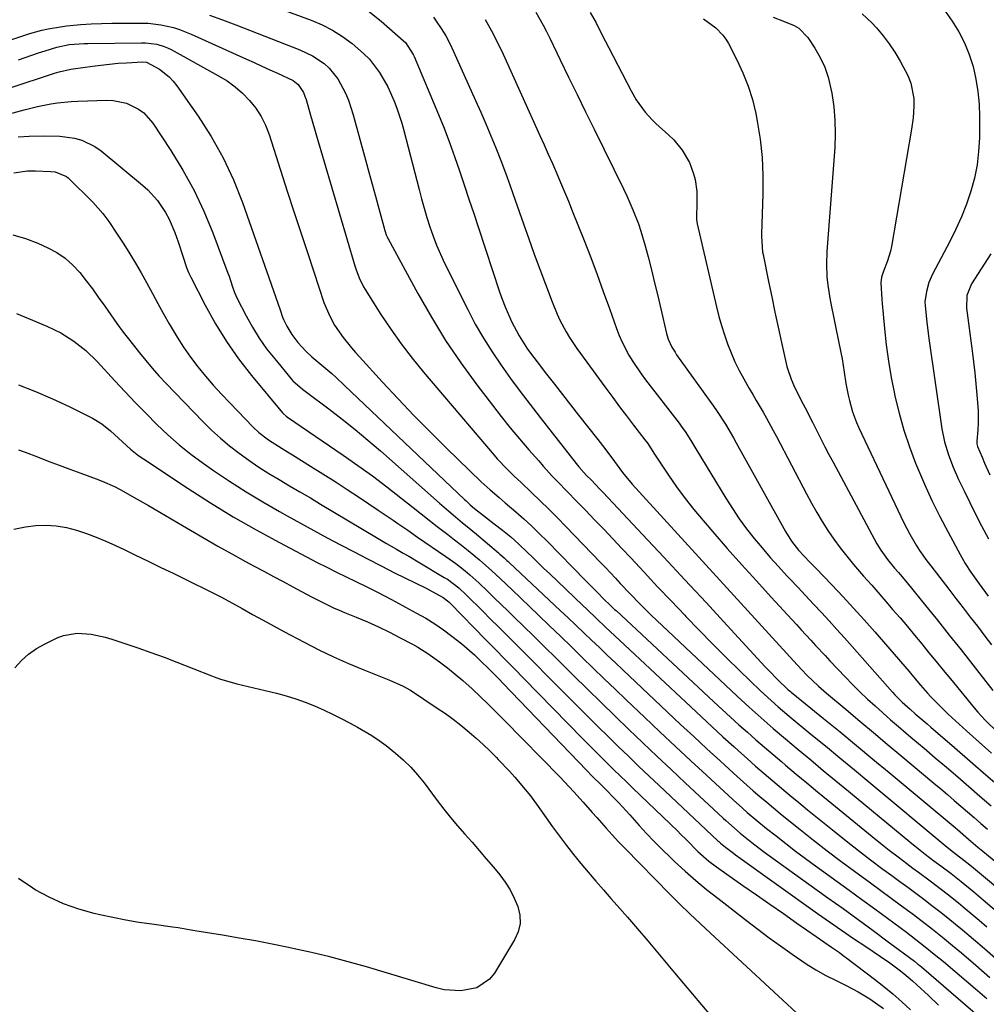
# Model space of a CAD drawing. Units: inches. Extents: x 1851941 to 1857342, y 442286 to 447702.
# Drawn here: x 1855551 to 1855834, y 446439 to 446727 of the extents above; entities that cross this region are included whole.
import ezdxf

# ---------------------------------------------------------------- set-up
doc = ezdxf.new("R2010")
doc.units = ezdxf.units.IN
doc.header["$MEASUREMENT"] = 0
doc.layers.add('7', color=7, linetype='Continuous')
doc.layers.add('8', color=7, linetype='Continuous')

msp = doc.modelspace()

# ---------------------------------------------------------------- linework, layer by layer
at = {"layer": '7', "color": 18}
for points in [[(1855818, 446735.05, 1952), (1855824.07, 446726.27, 1952), (1855826.01, 446723.13, 1952), (1855827.72, 446719.87, 1952), (1855829.09, 446716.46, 1952), (1855830.22, 446712.94, 1952), (1855831.03, 446709.32, 1952), (1855831.64, 446705.68, 1952), (1855831.96, 446701.99, 1952), (1855832.08, 446698.29, 1952), (1855832.04, 446692.16, 1952), (1855831.83, 446688.18, 1952), (1855831.39, 446684.24, 1952), (1855830.59, 446680.36, 1952), (1855829.55, 446676.52, 1952), (1855828.24, 446672.75, 1952), (1855826.79, 446669.03, 1952), (1855825.15, 446665.39, 1952), (1855823.39, 446661.81, 1952), (1855818.36, 446652.26, 1952), (1855817.29, 446649.81, 1952), (1855816.58, 446647.23, 1952), (1855816.11, 446644.2, 1952), (1855816.21, 446643.01, 1952), (1855816.67, 446638.21, 1952), (1855817.05, 446635.02, 1952), (1855817.27, 446633.43, 1952), (1855821.11, 446607.1, 1952), (1855821.86, 446603.27, 1952), (1855822.98, 446599.52, 1952), (1855824.38, 446595.86, 1952), (1855825.98, 446592.29, 1952), (1855827.59, 446588.96, 1952), (1855829.26, 446585.53, 1952), (1855830.96, 446582.13, 1952), (1855832.71, 446578.74, 1952), (1855834.68, 446574.97, 1952)], [(1855653.39, 446729.22, 1968), (1855657.17, 446726.24, 1968), (1855663.72, 446720.49, 1968), (1855664.23, 446720, 1968), (1855666.56, 446716.53, 1968), (1855666.84, 446715.89, 1968), (1855673.9, 446698.98, 1968), (1855675.55, 446694.91, 1968), (1855677.14, 446690.81, 1968), (1855678.63, 446686.68, 1968), (1855680.07, 446682.52, 1968), (1855681.45, 446678.35, 1968), (1855682.84, 446674.18, 1968), (1855684.22, 446670.01, 1968), (1855685.59, 446665.83, 1968), (1855691.75, 446647.16, 1968), (1855692.54, 446644.93, 1968), (1855693.38, 446642.72, 1968), (1855695.29, 446638.4, 1968), (1855697.46, 446634.21, 1968), (1855699.99, 446630.38, 1968), (1855701.8, 446627.9, 1968), (1855702.73, 446626.68, 1968), (1855705.5, 446623.1, 1968), (1855707.83, 446620.09, 1968), (1855710.16, 446617.1, 1968), (1855712.5, 446614.1, 1968), (1855714.84, 446611.11, 1968), (1855720.46, 446603.96, 1968), (1855721.85, 446602.19, 1968), (1855724.6, 446598.61, 1968), (1855725.35, 446597.49, 1968), (1855727.73, 446594.28, 1968), (1855730.59, 446590.88, 1968), (1855741.88, 446578.55, 1968), (1855748.02, 446571.83, 1968), (1855754.17, 446565.11, 1968), (1855760.3, 446558.39, 1968), (1855766.44, 446551.66, 1968), (1855777.74, 446539.25, 1968), (1855780.14, 446536.6, 1968), (1855781.64, 446535.07, 1968), (1855785.06, 446531.83, 1968), (1855787.38, 446529.81, 1968), (1855793.06, 446525.04, 1968), (1855797.07, 446521.67, 1968), (1855801.09, 446518.3, 1968), (1855805.11, 446514.93, 1968), (1855809.13, 446511.56, 1968), (1855818.78, 446503.48, 1968), (1855820.76, 446501.82, 1968), (1855822.72, 446500.16, 1968), (1855824.68, 446498.48, 1968), (1855826.64, 446496.8, 1968), (1855828.59, 446495.12, 1968), (1855830.55, 446493.45, 1968), (1855832.51, 446491.77, 1968), (1855834.47, 446490.1, 1968)], [(1855606.93, 446727.98, 1972), (1855610.81, 446726.6, 1972), (1855614.66, 446725.15, 1972), (1855633.43, 446717.88, 1972), (1855637.09, 446716.13, 1972), (1855640.46, 446713.85, 1972), (1855641.96, 446712.49, 1972), (1855644.51, 446709.39, 1972), (1855646.73, 446705.21, 1972), (1855647.61, 446703.13, 1972), (1855649.02, 446698.83, 1972), (1855652.58, 446685.65, 1972), (1855653.54, 446682.11, 1972), (1855654.5, 446678.57, 1972), (1855655.47, 446675.03, 1972), (1855656.45, 446671.49, 1972), (1855658.24, 446665.04, 1972), (1855658.33, 446664.73, 1972), (1855658.64, 446663.81, 1972), (1855658.89, 446663.22, 1972), (1855659.03, 446662.93, 1972), (1855659.18, 446662.64, 1972), (1855667.88, 446646.59, 1972), (1855671.83, 446639.69, 1972), (1855675.99, 446632.93, 1972), (1855680.46, 446626.37, 1972), (1855685.14, 446619.95, 1972), (1855689.7, 446613.99, 1972), (1855692.29, 446610.68, 1972), (1855694.92, 446607.4, 1972), (1855697.62, 446604.17, 1972), (1855700.35, 446600.98, 1972), (1855703.22, 446597.71, 1972), (1855704.57, 446596.19, 1972), (1855707.3, 446593.19, 1972), (1855708.69, 446591.72, 1972), (1855711.5, 446588.79, 1972), (1855714.33, 446585.88, 1972), (1855716.88, 446583.28, 1972), (1855719.56, 446580.51, 1972), (1855722.23, 446577.74, 1972), (1855724.88, 446574.95, 1972), (1855727.51, 446572.14, 1972), (1855730.11, 446569.35, 1972), (1855734.04, 446565.14, 1972), (1855737.98, 446560.94, 1972), (1855741.94, 446556.76, 1972), (1855745.91, 446552.59, 1972), (1855746.27, 446552.22, 1972), (1855750.15, 446548.2, 1972), (1855754.07, 446544.2, 1972), (1855758.04, 446540.26, 1972), (1855762.04, 446536.34, 1972), (1855768.07, 446530.5, 1972), (1855771.14, 446527.64, 1972), (1855773.24, 446525.79, 1972), (1855776.46, 446523.09, 1972), (1855782.78, 446517.88, 1972), (1855787.03, 446514.39, 1972), (1855791.26, 446510.89, 1972), (1855795.5, 446507.38, 1972), (1855799.73, 446503.87, 1972), (1855822.62, 446484.82, 1972), (1855824.95, 446482.99, 1972), (1855826.62, 446481.73, 1972), (1855828.35, 446480.35, 1972), (1855829.74, 446479.21, 1972), (1855871.13, 446444.81, 1972)], [(1855672.42, 446727.43, 1966), (1855673.26, 446726.24, 1966), (1855674.68, 446724.1, 1966), (1855676.02, 446721.91, 1966), (1855677.23, 446719.65, 1966), (1855678.35, 446717.33, 1966), (1855684.76, 446703.06, 1966), (1855686.28, 446699.62, 1966), (1855687.77, 446696.17, 1966), (1855689.22, 446692.71, 1966), (1855690.64, 446689.23, 1966), (1855692.34, 446684.97, 1966), (1855693.91, 446680.86, 1966), (1855694.91, 446678.1, 1966), (1855696.37, 446673.94, 1966), (1855698.79, 446667.02, 1966), (1855700.35, 446662.59, 1966), (1855701.94, 446658.17, 1966), (1855703.55, 446653.76, 1966), (1855705.19, 446649.36, 1966), (1855707.13, 446644.21, 1966), (1855708.61, 446640.61, 1966), (1855709.44, 446638.85, 1966), (1855711.25, 446635.4, 1966), (1855712.23, 446633.73, 1966), (1855714.41, 446630.51, 1966), (1855722.84, 446618.99, 1966), (1855724.85, 446616.26, 1966), (1855726.87, 446613.54, 1966), (1855728.92, 446610.84, 1966), (1855730.97, 446608.16, 1966), (1855734.29, 446603.86, 1966), (1855735.09, 446602.77, 1966), (1855736.92, 446599.94, 1966), (1855737.29, 446599.37, 1966), (1855741.18, 446593.55, 1966), (1855743.55, 446590.12, 1966), (1855746.02, 446586.76, 1966), (1855748.6, 446583.49, 1966), (1855751.27, 446580.28, 1966), (1855754.15, 446576.94, 1966), (1855758.35, 446572.13, 1966), (1855762.58, 446567.35, 1966), (1855766.85, 446562.61, 1966), (1855771.16, 446557.9, 1966), (1855777.21, 446551.36, 1966), (1855778.6, 446549.85, 1966), (1855779.99, 446548.34, 1966), (1855782.75, 446545.31, 1966), (1855784.14, 446543.8, 1966), (1855786.93, 446540.8, 1966), (1855788.33, 446539.3, 1966), (1855792.9, 446534.49, 1966), (1855795, 446532.32, 1966), (1855797.14, 446530.19, 1966), (1855799.33, 446528.11, 1966), (1855801.55, 446526.07, 1966), (1855803.8, 446524.06, 1966), (1855806.07, 446522.06, 1966), (1855808.36, 446520.09, 1966), (1855810.66, 446518.14, 1966), (1855812.61, 446516.5, 1966), (1855815.89, 446513.73, 1966), (1855819.17, 446510.95, 1966), (1855822.43, 446508.16, 1966), (1855825.7, 446505.34, 1966), (1855828.96, 446502.52, 1966), (1855832.22, 446499.71, 1966), (1855835.49, 446496.91, 1966)], [(1855687.52, 446726.67, 1964), (1855689.41, 446723.37, 1964), (1855691.15, 446719.99, 1964), (1855692.79, 446716.55, 1964), (1855703.55, 446692.84, 1964), (1855704.78, 446690.1, 1964), (1855706.01, 446687.36, 1964), (1855707.22, 446684.62, 1964), (1855708.43, 446681.88, 1964), (1855709.61, 446679.12, 1964), (1855710.78, 446676.36, 1964), (1855711.92, 446673.59, 1964), (1855713.04, 446670.8, 1964), (1855716.49, 446662.08, 1964), (1855718.41, 446657.16, 1964), (1855720.28, 446652.22, 1964), (1855722.11, 446647.26, 1964), (1855723.89, 446642.29, 1964), (1855725.96, 446636.42, 1964), (1855726.74, 446634.4, 1964), (1855727.59, 446632.42, 1964), (1855729.61, 446628.59, 1964), (1855730.75, 446626.75, 1964), (1855733.19, 446623.16, 1964), (1855734.48, 446621.42, 1964), (1855744.24, 446608.75, 1964), (1855744.91, 446607.85, 1964), (1855746.19, 446606, 1964), (1855747.99, 446603.14, 1964), (1855748.58, 446602.18, 1964), (1855749.17, 446601.21, 1964), (1855757.9, 446586.84, 1964), (1855759.84, 446583.79, 1964), (1855761.87, 446580.8, 1964), (1855764.01, 446577.89, 1964), (1855766.24, 446575.04, 1964), (1855768.56, 446572.26, 1964), (1855770.92, 446569.52, 1964), (1855773.33, 446566.82, 1964), (1855775.79, 446564.16, 1964), (1855776.66, 446563.24, 1964), (1855778.96, 446560.79, 1964), (1855781.26, 446558.34, 1964), (1855783.56, 446555.88, 1964), (1855785.85, 446553.42, 1964), (1855788.12, 446550.95, 1964), (1855790.39, 446548.47, 1964), (1855792.64, 446545.97, 1964), (1855794.87, 446543.46, 1964), (1855806.69, 446530.09, 1964), (1855807.37, 446529.34, 1964), (1855809.52, 446527.17, 1964), (1855811.78, 446525.11, 1964), (1855813.3, 446523.81, 1964), (1855816.75, 446520.86, 1964), (1855817.9, 446519.87, 1964), (1855824.75, 446513.91, 1964), (1855829.32, 446509.94, 1964), (1855833.9, 446505.97, 1964), (1855838.49, 446502.02, 1964)], [(1855702.34, 446728.82, 1962), (1855704.49, 446725.08, 1962), (1855705.49, 446723.17, 1962), (1855706.46, 446721.23, 1962), (1855709.49, 446714.96, 1962), (1855711.95, 446709.88, 1962), (1855714.42, 446704.8, 1962), (1855716.9, 446699.73, 1962), (1855719.39, 446694.66, 1962), (1855728, 446677.18, 1962), (1855728.96, 446675.17, 1962), (1855730.75, 446671.11, 1962), (1855732.37, 446666.97, 1962), (1855733.1, 446664.87, 1962), (1855734.34, 446660.6, 1962), (1855735.19, 446657.33, 1962), (1855736.16, 446653.54, 1962), (1855737.1, 446649.75, 1962), (1855738.03, 446645.95, 1962), (1855738.93, 446642.14, 1962), (1855740.62, 446634.94, 1962), (1855741.11, 446633.28, 1962), (1855742.18, 446630.93, 1962), (1855743.07, 446629.44, 1962), (1855743.55, 446628.73, 1962), (1855754.31, 446613.71, 1962), (1855755.21, 446612.42, 1962), (1855757.8, 446608.47, 1962), (1855760.21, 446604.4, 1962), (1855760.98, 446603.03, 1962), (1855775.33, 446577.07, 1962), (1855777.11, 446574.25, 1962), (1855779.18, 446571.63, 1962), (1855780.83, 446569.85, 1962), (1855782.51, 446568.11, 1962), (1855783.36, 446567.23, 1962), (1855784.2, 446566.36, 1962), (1855788.95, 446561.44, 1962), (1855792.13, 446558.09, 1962), (1855795.28, 446554.7, 1962), (1855798.38, 446551.25, 1962), (1855801.44, 446547.78, 1962), (1855811.48, 446536.17, 1962), (1855812.83, 446534.58, 1962), (1855814.82, 446532.16, 1962), (1855816.88, 446529.81, 1962), (1855817.88, 446528.73, 1962), (1855820.35, 446526.17, 1962), (1855822.93, 446523.72, 1962), (1855828.33, 446518.79, 1962), (1855831.96, 446515.52, 1962), (1855835.6, 446512.26, 1962)], [(1855751.44, 446726.95, 1958), (1855755, 446724.27, 1958), (1855757.05, 446722.16, 1958), (1855757.9, 446720.97, 1958), (1855758.66, 446719.7, 1958), (1855761.16, 446714.91, 1958), (1855762.93, 446711.13, 1958), (1855764.47, 446707.27, 1958), (1855765.68, 446703.3, 1958), (1855766.65, 446699.24, 1958), (1855767.09, 446696.96, 1958), (1855767.94, 446691.69, 1958), (1855768.54, 446686.41, 1958), (1855768.78, 446681.09, 1958), (1855768.78, 446675.75, 1958), (1855768.38, 446664, 1958), (1855768.36, 446663.25, 1958), (1855768.67, 446658.73, 1958), (1855768.81, 446657.99, 1958), (1855770.42, 446650.12, 1958), (1855771.35, 446645.66, 1958), (1855772.29, 446641.2, 1958), (1855773.25, 446636.75, 1958), (1855774.23, 446632.3, 1958), (1855775.78, 446625.34, 1958), (1855776.02, 446624.38, 1958), (1855776.98, 446621.57, 1958), (1855777.77, 446619.75, 1958), (1855779.98, 446615.39, 1958), (1855781.11, 446613.21, 1958), (1855783.33, 446608.85, 1958), (1855784.43, 446606.67, 1958), (1855785.7, 446604.15, 1958), (1855786.88, 446601.86, 1958), (1855788.07, 446599.58, 1958), (1855789.28, 446597.31, 1958), (1855802.07, 446573.5, 1958), (1855803.2, 446571.59, 1958), (1855805.14, 446568.89, 1958), (1855807.27, 446566.33, 1958), (1855808.39, 446565.05, 1958), (1855810.9, 446562.05, 1958), (1855816.27, 446555.47, 1958), (1855819.76, 446551.15, 1958), (1855823.23, 446546.82, 1958), (1855826.68, 446542.48, 1958), (1855830.11, 446538.11, 1958), (1855836.02, 446530.56, 1958)], [(1855771.73, 446727.43, 1956), (1855774.83, 446726.26, 1956), (1855777.88, 446724.94, 1956), (1855779.27, 446724.13, 1956), (1855781.89, 446721.49, 1956), (1855783.96, 446718.33, 1956), (1855785.52, 446715.6, 1956), (1855786.84, 446712.78, 1956), (1855787.83, 446709.82, 1956), (1855788.88, 446705.15, 1956), (1855789.46, 446701.22, 1956), (1855789.83, 446697.27, 1956), (1855789.89, 446693.3, 1956), (1855789.75, 446689.32, 1956), (1855787.49, 446658.92, 1956), (1855787.34, 446655.22, 1956), (1855787.45, 446651.52, 1956), (1855787.75, 446649.07, 1956), (1855788.37, 446645.29, 1956), (1855788.66, 446643.74, 1956), (1855789.61, 446638.93, 1956), (1855789.99, 446637.02, 1956), (1855790.77, 446633.21, 1956), (1855791.55, 446629.4, 1956), (1855791.91, 446627.49, 1956), (1855792.54, 446623.66, 1956), (1855793.05, 446620.28, 1956), (1855793.65, 446616.96, 1956), (1855794.04, 446615.32, 1956), (1855794.97, 446612.08, 1956), (1855796.16, 446608.93, 1956), (1855796.84, 446607.39, 1956), (1855810.01, 446579.61, 1956), (1855810.84, 446577.94, 1956), (1855811.7, 446576.3, 1956), (1855813.58, 446573.09, 1956), (1855814.58, 446571.53, 1956), (1855816.7, 446568.48, 1956), (1855817.82, 446566.99, 1956), (1855823.07, 446560.18, 1956), (1855825.17, 446557.47, 1956), (1855827.26, 446554.77, 1956), (1855829.36, 446552.07, 1956), (1855831.47, 446549.37, 1956), (1855833.68, 446546.47, 1956), (1855835.57, 446543.9, 1956)], [(1855797.82, 446728.4, 1954), (1855800.65, 446725.69, 1954), (1855801.97, 446724.24, 1954), (1855803.9, 446721.97, 1954), (1855805.71, 446719.61, 1954), (1855807.34, 446717.13, 1954), (1855808.85, 446714.56, 1954), (1855811.09, 446710.31, 1954), (1855811.97, 446708.14, 1954), (1855812.89, 446703.58, 1954), (1855812.9, 446701.37, 1954), (1855812.7, 446698, 1954), (1855812.25, 446694.64, 1954), (1855806.32, 446660.39, 1954), (1855806.03, 446658.97, 1954), (1855805.22, 446656.19, 1954), (1855803.91, 446652.91, 1954), (1855803.39, 446651.37, 1954), (1855803.22, 446649.77, 1954), (1855803.49, 446644.84, 1954), (1855803.59, 446643.69, 1954), (1855804.27, 446636.38, 1954), (1855804.81, 446631.59, 1954), (1855805.45, 446626.82, 1954), (1855806.26, 446622.07, 1954), (1855807.19, 446617.34, 1954), (1855807.33, 446616.67, 1954), (1855808.55, 446611.66, 1954), (1855809.94, 446606.71, 1954), (1855811.59, 446601.83, 1954), (1855813.42, 446597.02, 1954), (1855813.97, 446595.68, 1954), (1855816.03, 446590.89, 1954), (1855818.18, 446586.14, 1954), (1855820.48, 446581.47, 1954), (1855822.88, 446576.84, 1954), (1855826.41, 446570.3, 1954), (1855827.9, 446567.7, 1954), (1855829.54, 446565.18, 1954), (1855831.96, 446561.82, 1954), (1855834.66, 446558.15, 1954)], [(1855537.22, 446716.99, 1974), (1855552.66, 446722.06, 1974), (1855554.42, 446722.61, 1974), (1855557.97, 446723.56, 1974), (1855559.77, 446723.97, 1974), (1855563.39, 446724.61, 1974), (1855565.22, 446724.84, 1974), (1855569.4, 446725.21, 1974), (1855572.42, 446725.42, 1974), (1855575.44, 446725.57, 1974), (1855578.46, 446725.65, 1974), (1855581.48, 446725.68, 1974), (1855587.2, 446725.67, 1974), (1855589.07, 446725.61, 1974), (1855592.77, 446725.19, 1974), (1855596.41, 446724.37, 1974), (1855598.19, 446723.82, 1974), (1855601.66, 446722.45, 1974), (1855617.75, 446715.13, 1974), (1855620.03, 446714.1, 1974), (1855622.31, 446713.06, 1974), (1855624.59, 446712.03, 1974), (1855626.88, 446711, 1974), (1855631.4, 446708.86, 1974), (1855632.94, 446707.69, 1974), (1855634.45, 446705.38, 1974), (1855634.98, 446704.05, 1974), (1855635.2, 446703.36, 1974), (1855636.53, 446698.73, 1974), (1855637.69, 446694.72, 1974), (1855638.28, 446692.72, 1974), (1855649.44, 446654.76, 1974), (1855649.72, 446653.85, 1974), (1855650.7, 446651.16, 1974), (1855651.96, 446648.6, 1974), (1855652.45, 446647.79, 1974), (1855657.07, 446640.54, 1974), (1855659.98, 446636.18, 1974), (1855663, 446631.9, 1974), (1855666.2, 446627.75, 1974), (1855669.52, 446623.68, 1974), (1855690.2, 446599.34, 1974), (1855691.12, 446598.28, 1974), (1855694.02, 446595.24, 1974), (1855696.03, 446593.29, 1974), (1855697.04, 446592.32, 1974), (1855698.06, 446591.35, 1974), (1855701.13, 446588.44, 1974), (1855703.67, 446586.01, 1974), (1855706.19, 446583.55, 1974), (1855708.68, 446581.06, 1974), (1855711.14, 446578.55, 1974), (1855721.33, 446568.02, 1974), (1855722.78, 446566.51, 1974), (1855725.66, 446563.46, 1974), (1855727.08, 446561.92, 1974), (1855729.95, 446558.86, 1974), (1855732.87, 446555.86, 1974), (1855736.13, 446552.61, 1974), (1855739.31, 446549.57, 1974), (1855761.25, 446528.91, 1974), (1855764.71, 446525.71, 1974), (1855766.46, 446524.13, 1974), (1855769.98, 446521.01, 1974), (1855771.77, 446519.47, 1974), (1855775.36, 446516.43, 1974), (1855779.08, 446513.34, 1974), (1855782.75, 446510.29, 1974), (1855786.42, 446507.24, 1974), (1855790.1, 446504.2, 1974), (1855793.77, 446501.16, 1974), (1855811.72, 446486.36, 1974), (1855814.7, 446483.97, 1974), (1855816.21, 446482.8, 1974), (1855818.78, 446480.86, 1974), (1855820.79, 446479.35, 1974), (1855823.81, 446477.09, 1974), (1855826.76, 446474.76, 1974), (1855830.39, 446471.77, 1974), (1855833.15, 446469.44, 1974), (1855862.01, 446444.83, 1974)], [(1855551.17, 446714.91, 1976), (1855553.12, 446715.59, 1976), (1855557.02, 446716.92, 1976), (1855558.98, 446717.57, 1976), (1855562.31, 446718.66, 1976), (1855565.94, 446719.41, 1976), (1855570.37, 446719.69, 1976), (1855571.38, 446719.72, 1976), (1855587.1, 446719.92, 1976), (1855588.22, 446719.9, 1976), (1855591.56, 446719.47, 1976), (1855593.7, 446718.85, 1976), (1855594.73, 446718.41, 1976), (1855595.74, 446717.92, 1976), (1855609.65, 446710.29, 1976), (1855612.13, 446708.75, 1976), (1855614.49, 446707.07, 1976), (1855616.66, 446705.15, 1976), (1855618.71, 446703.07, 1976), (1855620.5, 446700.78, 1976), (1855622.09, 446698.38, 1976), (1855623.36, 446695.79, 1976), (1855624.42, 446693.09, 1976), (1855629.73, 446676.53, 1976), (1855631.63, 446670.63, 1976), (1855633.55, 446664.74, 1976), (1855635.49, 446658.86, 1976), (1855637.45, 446652.98, 1976), (1855640.45, 446644.03, 1976), (1855642.13, 446639.96, 1976), (1855643.55, 446637.38, 1976), (1855646.06, 446633.76, 1976), (1855648.53, 446630.72, 1976), (1855649.65, 446629.42, 1976), (1855650.79, 446628.14, 1976), (1855657.54, 446620.74, 1976), (1855662.12, 446615.81, 1976), (1855666.75, 446610.94, 1976), (1855671.48, 446606.16, 1976), (1855676.26, 446601.44, 1976), (1855686.42, 446591.61, 1976), (1855689, 446589.24, 1976), (1855691.68, 446586.98, 1976), (1855693.46, 446585.46, 1976), (1855696.49, 446582.86, 1976), (1855698.86, 446580.76, 1976), (1855701.2, 446578.63, 1976), (1855703.47, 446576.43, 1976), (1855705.71, 446574.2, 1976), (1855716.87, 446562.77, 1976), (1855720.1, 446559.49, 1976), (1855722.57, 446557.02, 1976), (1855723.78, 446555.85, 1976), (1855725, 446554.7, 1976), (1855725.41, 446554.32, 1976), (1855725.82, 446553.94, 1976), (1855754.43, 446527.32, 1976), (1855756.87, 446525.07, 1976), (1855759.31, 446522.83, 1976), (1855761.77, 446520.61, 1976), (1855764.23, 446518.39, 1976), (1855766.71, 446516.2, 1976), (1855769.21, 446514.01, 1976), (1855771.72, 446511.85, 1976), (1855774.25, 446509.71, 1976), (1855775.36, 446508.77, 1976), (1855778.46, 446506.17, 1976), (1855781.57, 446503.59, 1976), (1855784.68, 446501.01, 1976), (1855787.81, 446498.45, 1976), (1855800.72, 446487.9, 1976), (1855803.21, 446485.89, 1976), (1855805.72, 446483.91, 1976), (1855808.26, 446481.96, 1976), (1855810.82, 446480.03, 1976), (1855812.6, 446478.71, 1976), (1855814.28, 446477.46, 1976), (1855817.64, 446474.97, 1976), (1855820.99, 446472.46, 1976), (1855822.65, 446471.18, 1976), (1855825.91, 446468.56, 1976), (1855827.34, 446467.38, 1976), (1855829.66, 446465.45, 1976), (1855831.97, 446463.51, 1976), (1855834.26, 446461.54, 1976)], [(1855535.35, 446702.32, 1978), (1855561.64, 446710.98, 1978), (1855562.99, 446711.4, 1978), (1855566.41, 446712.19, 1978), (1855567.11, 446712.3, 1978), (1855572.74, 446713.09, 1978), (1855575.24, 446713.4, 1978), (1855577.74, 446713.68, 1978), (1855580.25, 446713.9, 1978), (1855582.76, 446714.07, 1978), (1855587.4, 446714.32, 1978), (1855588.55, 446714.21, 1978), (1855592.35, 446712.15, 1978), (1855595.15, 446709.98, 1978), (1855596.35, 446708.69, 1978), (1855597.45, 446707.3, 1978), (1855603.62, 446698.5, 1978), (1855607.47, 446692.49, 1978), (1855610.98, 446686.3, 1978), (1855613.96, 446679.85, 1978), (1855616.6, 446673.22, 1978), (1855627.6, 446641.85, 1978), (1855628.34, 446639.69, 1978), (1855628.65, 446639, 1978), (1855629.62, 446637.09, 1978), (1855631.08, 446634.6, 1978), (1855632.82, 446632.3, 1978), (1855635.11, 446629.77, 1978), (1855636.94, 446628.1, 1978), (1855639.8, 446625.7, 1978), (1855642.73, 446623.21, 1978), (1855644, 446622.08, 1978), (1855646.49, 446619.78, 1978), (1855681.57, 446586.38, 1978), (1855681.97, 446586.01, 1978), (1855683.19, 446584.9, 1978), (1855684.45, 446583.83, 1978), (1855687.96, 446581.03, 1978), (1855690.15, 446579.33, 1978), (1855692.64, 446577.43, 1978), (1855695.05, 446575.48, 1978), (1855697.37, 446573.41, 1978), (1855699.87, 446571, 1978), (1855701.49, 446569.43, 1978), (1855704.73, 446566.3, 1978), (1855706.36, 446564.75, 1978), (1855716.05, 446555.51, 1978), (1855717.39, 446554.23, 1978), (1855720.08, 446551.68, 1978), (1855722.78, 446549.13, 1978), (1855724.13, 446547.85, 1978), (1855726.83, 446545.31, 1978), (1855747.66, 446525.79, 1978), (1855750.79, 446522.87, 1978), (1855753.92, 446519.97, 1978), (1855757.08, 446517.08, 1978), (1855760.24, 446514.21, 1978), (1855761.67, 446512.92, 1978), (1855764.14, 446510.71, 1978), (1855766.62, 446508.52, 1978), (1855769.12, 446506.35, 1978), (1855771.64, 446504.19, 1978), (1855774.17, 446502.05, 1978), (1855776.71, 446499.93, 1978), (1855779.27, 446497.82, 1978), (1855781.83, 446495.73, 1978), (1855789.6, 446489.44, 1978), (1855793.13, 446486.63, 1978), (1855796.67, 446483.85, 1978), (1855800.26, 446481.12, 1978), (1855803.87, 446478.43, 1978), (1855806.41, 446476.56, 1978), (1855808.77, 446474.82, 1978), (1855811.13, 446473.08, 1978), (1855813.48, 446471.33, 1978), (1855815.84, 446469.58, 1978), (1855818.17, 446467.81, 1978), (1855820.49, 446466.02, 1978), (1855822.78, 446464.19, 1978), (1855825.05, 446462.34, 1978), (1855827.07, 446460.66, 1978), (1855830.33, 446457.92, 1978), (1855833.55, 446455.17, 1978), (1855836.75, 446452.37, 1978)], [(1855551.06, 446692.42, 1982), (1855554.23, 446692.62, 1982), (1855558.86, 446692.75, 1982), (1855563.23, 446692.61, 1982), (1855567.56, 446691.99, 1982), (1855569.64, 446691.41, 1982), (1855573.49, 446689.58, 1982), (1855575.26, 446688.33, 1982), (1855587.35, 446678.33, 1982), (1855588.93, 446676.91, 1982), (1855591.76, 446673.78, 1982), (1855594.13, 446670.26, 1982), (1855595.16, 446668.4, 1982), (1855596.84, 446664.5, 1982), (1855597.82, 446661.73, 1982), (1855599.24, 446657.22, 1982), (1855600.26, 446654.24, 1982), (1855600.88, 446652.79, 1982), (1855601.56, 446651.37, 1982), (1855605.73, 446643.19, 1982), (1855608.7, 446637.8, 1982), (1855611.91, 446632.57, 1982), (1855615.45, 446627.56, 1982), (1855619.23, 446622.7, 1982), (1855628.32, 446611.77, 1982), (1855628.48, 446611.58, 1982), (1855629.41, 446610.78, 1982), (1855629.81, 446610.5, 1982), (1855646.05, 446599.39, 1982), (1855650.35, 446596.38, 1982), (1855654.61, 446593.3, 1982), (1855658.8, 446590.14, 1982), (1855662.95, 446586.91, 1982), (1855666.51, 446584.07, 1982), (1855668.85, 446582.22, 1982), (1855671.19, 446580.38, 1982), (1855673.54, 446578.55, 1982), (1855676.64, 446576.15, 1982), (1855678.63, 446574.61, 1982), (1855680.6, 446573.05, 1982), (1855682.56, 446571.48, 1982), (1855685.88, 446568.75, 1982), (1855689.55, 446565.55, 1982), (1855691.91, 446563.34, 1982), (1855695.44, 446559.98, 1982), (1855703.13, 446552.62, 1982), (1855706.35, 446549.54, 1982), (1855709.56, 446546.44, 1982), (1855712.77, 446543.34, 1982), (1855715.97, 446540.24, 1982), (1855719.17, 446537.14, 1982), (1855722.38, 446534.04, 1982), (1855725.59, 446530.95, 1982), (1855728.81, 446527.87, 1982), (1855734.15, 446522.78, 1982), (1855738.65, 446518.51, 1982), (1855743.17, 446514.25, 1982), (1855747.71, 446510.02, 1982), (1855752.26, 446505.81, 1982), (1855758.67, 446499.9, 1982), (1855760.03, 446498.66, 1982), (1855762.78, 446496.2, 1982), (1855764.17, 446494.98, 1982), (1855766.98, 446492.6, 1982), (1855769.85, 446490.27, 1982), (1855772.6, 446488.09, 1982), (1855775.44, 446485.87, 1982), (1855778.3, 446483.67, 1982), (1855781.18, 446481.52, 1982), (1855784.09, 446479.39, 1982), (1855794.01, 446472.21, 1982), (1855797.73, 446469.51, 1982), (1855801.45, 446466.79, 1982), (1855805.16, 446464.06, 1982), (1855808.87, 446461.31, 1982), (1855810.71, 446459.94, 1982), (1855813.47, 446457.85, 1982), (1855816.19, 446455.73, 1982), (1855818.87, 446453.56, 1982), (1855821.53, 446451.35, 1982), (1855831.51, 446442.88, 1982), (1855834.18, 446440.58, 1982)], [(1855549.78, 446681.91, 1984), (1855553.75, 446682.46, 1984), (1855556.15, 446682.48, 1984), (1855560.45, 446682.31, 1984), (1855561.88, 446682.16, 1984)], [(1855561.88, 446682.16, 1984), (1855565.14, 446680.87, 1984), (1855565.68, 446680.41, 1984), (1855572.86, 446673.32, 1984), (1855575.78, 446670.03, 1984), (1855577.51, 446667.65, 1984), (1855579.98, 446663.98, 1984), (1855581.92, 446661, 1984), (1855583.65, 446658.26, 1984), (1855585.35, 446655.48, 1984), (1855586.97, 446652.67, 1984), (1855588.55, 446649.83, 1984), (1855590.28, 446646.64, 1984), (1855591.9, 446643.67, 1984), (1855593.54, 446640.72, 1984), (1855595.2, 446637.77, 1984), (1855597.49, 446633.87, 1984), (1855599.39, 446630.91, 1984), (1855601.42, 446628.03, 1984), (1855603.55, 446625.22, 1984), (1855605.79, 446622.49, 1984), (1855608.08, 446619.8, 1984), (1855610.45, 446617.19, 1984), (1855612.88, 446614.63, 1984), (1855619.75, 446607.59, 1984), (1855621.44, 446605.99, 1984), (1855624.19, 446603.84, 1984), (1855628.19, 446601.29, 1984), (1855630.23, 446600.06, 1984), (1855631.24, 446599.43, 1984), (1855636.46, 446596.2, 1984), (1855640.07, 446593.94, 1984), (1855643.67, 446591.66, 1984), (1855647.25, 446589.34, 1984), (1855650.81, 446587, 1984), (1855656.33, 446583.32, 1984), (1855657.78, 446582.36, 1984), (1855660.65, 446580.4, 1984), (1855662.07, 446579.41, 1984), (1855664.92, 446577.42, 1984), (1855667.79, 446575.45, 1984), (1855676.08, 446569.78, 1984), (1855678.96, 446567.72, 1984), (1855681.75, 446565.54, 1984), (1855683.11, 446564.4, 1984), (1855685.75, 446562.04, 1984), (1855688.38, 446559.52, 1984), (1855690.32, 446557.63, 1984), (1855692.26, 446555.74, 1984), (1855694.2, 446553.85, 1984), (1855696.14, 446551.96, 1984), (1855698.66, 446549.5, 1984), (1855701.86, 446546.38, 1984), (1855705.05, 446543.25, 1984), (1855708.24, 446540.11, 1984), (1855711.42, 446536.97, 1984), (1855713.43, 446534.98, 1984), (1855717.46, 446531.01, 1984), (1855721.49, 446527.06, 1984), (1855725.55, 446523.12, 1984), (1855729.61, 446519.19, 1984), (1855733.69, 446515.28, 1984), (1855737.79, 446511.39, 1984), (1855741.9, 446507.51, 1984), (1855746.03, 446503.65, 1984), (1855757.13, 446493.33, 1984), (1855757.95, 446492.58, 1984), (1855760.43, 446490.36, 1984), (1855762.11, 446488.92, 1984), (1855765.52, 446486.21, 1984), (1855768.97, 446483.56, 1984), (1855770.71, 446482.27, 1984), (1855772.47, 446480.99, 1984), (1855787.79, 446470.02, 1984), (1855792.21, 446466.84, 1984), (1855796.61, 446463.64, 1984), (1855801, 446460.42, 1984), (1855805.38, 446457.18, 1984), (1855813.04, 446451.49, 1984), (1855814.1, 446450.66, 1984), (1855814.62, 446450.24, 1984), (1855815.14, 446449.8, 1984), (1855836.56, 446431.37, 1984)], [(1855549.47, 446663.73, 1986), (1855553.18, 446662.74, 1986), (1855556.82, 446661.37, 1986), (1855559.72, 446660.02, 1986), (1855562.34, 446658.58, 1986), (1855564.79, 446656.92, 1986), (1855566.99, 446654.95, 1986), (1855569.03, 446652.77, 1986), (1855570.97, 446650.32, 1986), (1855572.75, 446647.98, 1986), (1855574.47, 446645.6, 1986), (1855576.34, 446642.91, 1986), (1855578.1, 446640.36, 1986), (1855579.91, 446637.83, 1986), (1855581.77, 446635.34, 1986), (1855583.66, 446632.87, 1986), (1855586.47, 446629.3, 1986), (1855588.32, 446627.02, 1986), (1855590.22, 446624.77, 1986), (1855592.18, 446622.59, 1986), (1855594.19, 446620.44, 1986), (1855605.08, 446609.14, 1986), (1855607.58, 446606.68, 1986), (1855610.16, 446604.31, 1986), (1855612.85, 446602.07, 1986), (1855615.63, 446599.92, 1986), (1855618.5, 446597.89, 1986), (1855621.4, 446595.92, 1986), (1855624.37, 446594.04, 1986), (1855627.37, 446592.23, 1986), (1855630.41, 446590.46, 1986), (1855633.43, 446588.68, 1986), (1855636.46, 446586.9, 1986), (1855639.47, 446585.1, 1986), (1855655.84, 446575.32, 1986), (1855658.74, 446573.6, 1986), (1855661.67, 446571.91, 1986), (1855663.63, 446570.78, 1986), (1855665.26, 446569.84, 1986), (1855668.5, 446567.93, 1986), (1855675.62, 446563.67, 1986), (1855676.51, 446563.11, 1986), (1855678.21, 446561.91, 1986), (1855679.84, 446560.59, 1986), (1855682.14, 446558.46, 1986), (1855686.85, 446553.77, 1986), (1855689.14, 446551.48, 1986), (1855691.42, 446549.2, 1986), (1855693.71, 446546.92, 1986), (1855696, 446544.64, 1986), (1855698.29, 446542.36, 1986), (1855700.58, 446540.08, 1986), (1855702.86, 446537.79, 1986), (1855705.14, 446535.5, 1986), (1855714.76, 446525.82, 1986), (1855717.67, 446522.91, 1986), (1855720.59, 446520, 1986), (1855723.53, 446517.11, 1986), (1855726.48, 446514.24, 1986), (1855729.44, 446511.37, 1986), (1855732.41, 446508.52, 1986), (1855735.39, 446505.68, 1986), (1855738.39, 446502.85, 1986), (1855755.58, 446486.71, 1986), (1855755.85, 446486.46, 1986), (1855756.4, 446485.97, 1986), (1855757.81, 446484.78, 1986), (1855760.13, 446483.02, 1986), (1855760.72, 446482.59, 1986), (1855784.75, 446465.44, 1986), (1855788.24, 446462.98, 1986), (1855791.75, 446460.54, 1986), (1855795.28, 446458.13, 1986), (1855798.83, 446455.74, 1986), (1855803.13, 446452.87, 1986), (1855805.91, 446450.96, 1986), (1855808.62, 446448.96, 1986), (1855809.95, 446447.92, 1986), (1855812.52, 446445.74, 1986), (1855813.76, 446444.61, 1986), (1855817.16, 446441.41, 1986), (1855820.08, 446438.64, 1986)], [(1855550.59, 446640.78, 1988), (1855554.02, 446639.36, 1988), (1855559.43, 446637.1, 1988), (1855563.5, 446635.13, 1988), (1855567.32, 446632.74, 1988), (1855570.87, 446629.95, 1988), (1855574.09, 446626.8, 1988), (1855579.3, 446621.13, 1988), (1855582.32, 446617.89, 1988), (1855585.37, 446614.68, 1988), (1855588.46, 446611.51, 1988), (1855591.58, 446608.37, 1988), (1855594.79, 446605.33, 1988), (1855598.11, 446602.42, 1988), (1855601.56, 446599.68, 1988), (1855605.12, 446597.05, 1988), (1855608.13, 446594.94, 1988), (1855612.86, 446591.75, 1988), (1855617.65, 446588.66, 1988), (1855622.53, 446585.71, 1988), (1855627.47, 446582.87, 1988), (1855629.68, 446581.65, 1988), (1855633.57, 446579.51, 1988), (1855637.47, 446577.38, 1988), (1855641.38, 446575.26, 1988), (1855645.3, 446573.16, 1988), (1855649.23, 446571.09, 1988), (1855653.18, 446569.04, 1988), (1855657.14, 446567.02, 1988), (1855661.11, 446565.02, 1988), (1855670.3, 446560.46, 1988), (1855671.24, 446559.99, 1988), (1855675.28, 446557.78, 1988), (1855676.6, 446556.83, 1988), (1855677.08, 446556.39, 1988), (1855677.31, 446556.16, 1988), (1855687.8, 446545.43, 1988), (1855690.58, 446542.6, 1988), (1855693.36, 446539.77, 1988), (1855696.14, 446536.93, 1988), (1855698.92, 446534.1, 1988), (1855716.05, 446516.56, 1988), (1855717.86, 446514.72, 1988), (1855719.68, 446512.89, 1988), (1855721.5, 446511.07, 1988), (1855723.34, 446509.25, 1988), (1855725.18, 446507.45, 1988), (1855727.03, 446505.65, 1988), (1855728.89, 446503.86, 1988), (1855730.74, 446502.07, 1988), (1855743.87, 446489.45, 1988), (1855744.71, 446488.62, 1988), (1855746.38, 446486.94, 1988), (1855749.71, 446483.59, 1988), (1855752.97, 446480.73, 1988), (1855755.17, 446479.07, 1988), (1855762.92, 446473.64, 1988), (1855766.86, 446470.88, 1988), (1855770.8, 446468.12, 1988), (1855774.74, 446465.38, 1988), (1855778.68, 446462.63, 1988), (1855784.31, 446458.72, 1988), (1855786.58, 446457.15, 1988), (1855788.85, 446455.59, 1988), (1855791.11, 446454, 1988), (1855792.22, 446453.19, 1988), (1855793.33, 446452.36, 1988), (1855801.42, 446446.24, 1988), (1855804.13, 446444.12, 1988), (1855806.78, 446441.93, 1988), (1855809.35, 446439.64, 1988), (1855811.87, 446437.29, 1988)], [(1855551.13, 446600.98, 1992), (1855553.13, 446600.24, 1992), (1855556.71, 446598.85, 1992), (1855559.85, 446597.65, 1992), (1855563, 446596.45, 1992), (1855566.16, 446595.28, 1992), (1855569.32, 446594.11, 1992), (1855573.83, 446592.45, 1992), (1855575.63, 446591.77, 1992), (1855579.16, 446590.23, 1992), (1855580.86, 446589.34, 1992), (1855585.83, 446586.53, 1992), (1855589.15, 446584.64, 1992), (1855592.46, 446582.74, 1992), (1855595.75, 446580.81, 1992), (1855599.04, 446578.87, 1992), (1855601.4, 446577.47, 1992), (1855605.4, 446575.13, 1992), (1855609.42, 446572.82, 1992), (1855613.47, 446570.56, 1992), (1855617.54, 446568.34, 1992), (1855620.08, 446566.98, 1992), (1855622.89, 446565.46, 1992), (1855625.71, 446563.95, 1992), (1855628.52, 446562.43, 1992), (1855631.33, 446560.91, 1992), (1855633.86, 446559.54, 1992), (1855636.96, 446557.89, 1992), (1855640.09, 446556.29, 1992), (1855643.26, 446554.78, 1992)], [(1855549.81, 446577.72, 1994), (1855553.19, 446578.4, 1994), (1855556.19, 446578.8, 1994), (1855559.19, 446578.94, 1994), (1855562.18, 446578.7, 1994), (1855565.16, 446578.21, 1994), (1855568.12, 446577.42, 1994), (1855571.03, 446576.53, 1994), (1855573.87, 446575.45, 1994), (1855576.68, 446574.26, 1994), (1855579.45, 446572.97, 1994), (1855582.21, 446571.67, 1994), (1855584.97, 446570.36, 1994), (1855589.27, 446568.29, 1994), (1855592.79, 446566.58, 1994), (1855596.31, 446564.86, 1994), (1855599.83, 446563.15, 1994), (1855603.34, 446561.43, 1994), (1855604.25, 446560.99, 1994), (1855607.36, 446559.43, 1994), (1855610.45, 446557.84, 1994), (1855613.5, 446556.2, 1994), (1855616.55, 446554.52, 1994), (1855619.58, 446552.83, 1994), (1855622.62, 446551.15, 1994)], [(1855643.26, 446554.78, 1992), (1855644.87, 446554.07, 1992), (1855646.49, 446553.39, 1992), (1855649.84, 446552.03, 1992), (1855653.12, 446550.64, 1992), (1855656.37, 446549.19, 1992), (1855659.57, 446547.64, 1992), (1855662.74, 446546.02, 1992), (1855666.31, 446544.13, 1992), (1855667.85, 446543.27, 1992), (1855670.83, 446541.41, 1992), (1855674.18, 446539.01, 1992), (1855676.52, 446537.23, 1992), (1855678.82, 446535.41, 1992), (1855681.05, 446533.5, 1992), (1855683.73, 446531.09, 1992), (1855686.11, 446528.85, 1992), (1855688.47, 446526.59, 1992), (1855690.8, 446524.29, 1992), (1855693.1, 446521.97, 1992), (1855709.36, 446505.37, 1992), (1855710.76, 446503.92, 1992), (1855713.51, 446500.98, 1992), (1855716.21, 446498, 1992), (1855718.88, 446494.98, 1992), (1855720.21, 446493.46, 1992), (1855722.92, 446490.38, 1992), (1855724.74, 446488.38, 1992), (1855726.59, 446486.4, 1992), (1855728.47, 446484.45, 1992), (1855741.45, 446471.17, 1992), (1855744.38, 446468.23, 1992), (1855747.36, 446465.35, 1992), (1855750.38, 446462.5, 1992), (1855753.41, 446459.68, 1992), (1855781.2, 446433.95, 1992)], [(1855622.62, 446551.15, 1994), (1855625.67, 446549.49, 1994), (1855628.73, 446547.84, 1994), (1855634.61, 446544.7, 1994), (1855638.9, 446542.5, 1994), (1855643.23, 446540.4, 1994), (1855647.64, 446538.45, 1994), (1855652.09, 446536.6, 1994), (1855659.42, 446533.68, 1994), (1855660.24, 446533.35, 1994), (1855663.43, 446531.95, 1994), (1855665.7, 446530.65, 1994), (1855673.58, 446525.48, 1994), (1855675.93, 446523.86, 1994), (1855678.24, 446522.19, 1994), (1855680.48, 446520.43, 1994), (1855682.86, 446518.46, 1994), (1855684.91, 446516.65, 1994), (1855686.94, 446514.81, 1994), (1855688.92, 446512.92, 1994), (1855690.87, 446511.01, 1994), (1855691.4, 446510.48, 1994), (1855694.67, 446507.06, 1994), (1855696.25, 446505.3, 1994), (1855699.3, 446501.69, 1994), (1855700.78, 446499.84, 1994), (1855703.59, 446496.04, 1994), (1855707.29, 446490.78, 1994), (1855709.27, 446488.04, 1994), (1855711.3, 446485.34, 1994), (1855713.4, 446482.69, 1994), (1855715.54, 446480.08, 1994), (1855717.72, 446477.49, 1994), (1855719.91, 446474.92, 1994), (1855722.13, 446472.37, 1994), (1855724.35, 446469.82, 1994), (1855726.15, 446467.79, 1994), (1855729.15, 446464.35, 1994), (1855732.13, 446460.9, 1994), (1855735.08, 446457.43, 1994), (1855738.01, 446453.94, 1994), (1855742.92, 446448.04, 1994), (1855748.17, 446441.8, 1994), (1855753.46, 446435.6, 1994)], [(1855550.05, 446537.22, 1996), (1855551.99, 446539.33, 1996), (1855554.09, 446541.25, 1996), (1855556.43, 446542.87, 1996), (1855558.93, 446544.28, 1996), (1855562.42, 446545.96, 1996), (1855564.33, 446546.68, 1996), (1855568.28, 446547.37, 1996), (1855572.38, 446547.04, 1996), (1855576.43, 446546.18, 1996), (1855578.42, 446545.59, 1996), (1855582.19, 446544.36, 1996), (1855586.04, 446543.06, 1996), (1855589.87, 446541.72, 1996), (1855593.68, 446540.31, 1996), (1855597.47, 446538.85, 1996), (1855607.4, 446534.94, 1996), (1855608.32, 446534.59, 1996), (1855610.18, 446533.94, 1996), (1855613.97, 446532.83, 1996), (1855614.93, 446532.59, 1996), (1855626.57, 446529.79, 1996), (1855629.39, 446529.03, 1996), (1855632.18, 446528.17, 1996), (1855634.92, 446527.17, 1996), (1855637.63, 446526.07, 1996), (1855640.47, 446524.82, 1996), (1855642.97, 446523.68, 1996)], [(1855642.97, 446523.68, 1996), (1855645.44, 446522.45, 1996), (1855647.87, 446521.16, 1996), (1855650.28, 446519.84, 1996), (1855654.48, 446517.4, 1996), (1855656.6, 446516.02, 1996), (1855658.64, 446514.53, 1996), (1855661.39, 446512.32, 1996), (1855663.64, 446510.3, 1996), (1855665.79, 446508.18, 1996), (1855667.79, 446505.92, 1996), (1855669.69, 446503.57, 1996), (1855673.52, 446498.49, 1996), (1855675.47, 446495.96, 1996), (1855677.46, 446493.47, 1996), (1855679.52, 446491.04, 1996), (1855681.61, 446488.63, 1996), (1855683.73, 446486.24, 1996), (1855685.83, 446483.84, 1996), (1855687.9, 446481.41, 1996), (1855689.96, 446478.97, 1996), (1855691.81, 446476.75, 1996), (1855693.42, 446474.59, 1996), (1855694.87, 446472.34, 1996), (1855696.09, 446469.95, 1996), (1855697.14, 446467.47, 1996), (1855697.68, 446464.96, 1996), (1855697.77, 446462.49, 1996), (1855697.2, 446460.09, 1996), (1855696.18, 446457.73, 1996), (1855690.3, 446448.02, 1996), (1855688.82, 446446.2, 1996), (1855685.1, 446443.7, 1996), (1855680.41, 446442.83, 1996), (1855675.6, 446443.16, 1996), (1855673.22, 446443.7, 1996), (1855652.83, 446449.8, 1996), (1855647.5, 446451.32, 1996), (1855642.14, 446452.75, 1996), (1855636.75, 446454.04, 1996), (1855631.33, 446455.24, 1996), (1855630.09, 446455.5, 1996), (1855625.27, 446456.47, 1996), (1855620.45, 446457.39, 1996), (1855615.61, 446458.26, 1996), (1855610.76, 446459.08, 1996), (1855602.69, 446460.39, 1996), (1855601.06, 446460.66, 1996), (1855597.79, 446461.2, 1996), (1855596.16, 446461.44, 1996), (1855590.12, 446462.27, 1996), (1855586.29, 446462.84, 1996), (1855582.47, 446463.49, 1996), (1855578.67, 446464.23, 1996), (1855574.89, 446465.04, 1996), (1855573.25, 446465.42, 1996), (1855568.74, 446466.68, 1996), (1855564.34, 446468.22, 1996), (1855560.11, 446470.17, 1996), (1855555.99, 446472.39, 1996), (1855555.32, 446472.79, 1996), (1855551.14, 446475.64, 1996)]]:
    msp.add_polyline3d(points, dxfattribs=at)
at = {"layer": '8', "color": 18}
for points in [[(1855617.02, 446733.78, 1970), (1855636.74, 446726.53, 1970), (1855639.92, 446725.18, 1970), (1855642.98, 446723.63, 1970), (1855645.87, 446721.79, 1970), (1855648.64, 446719.74, 1970), (1855652.04, 446716.82, 1970), (1855653.73, 446715.09, 1970), (1855656.66, 446711.22, 1970), (1855659.1, 446707, 1970), (1855660.98, 446702.88, 1970), (1855661.78, 446700.76, 1970), (1855663.2, 446696.46, 1970), (1855663.8, 446694.28, 1970), (1855668.23, 446677.06, 1970), (1855668.97, 446674.3, 1970), (1855669.74, 446671.55, 1970), (1855670.55, 446668.81, 1970), (1855671.4, 446666.08, 1970), (1855672.34, 446663.39, 1970), (1855673.35, 446660.73, 1970), (1855674.48, 446658.11, 1970), (1855675.69, 446655.53, 1970), (1855682.48, 446641.91, 1970), (1855684.69, 446637.71, 1970), (1855687.04, 446633.58, 1970), (1855689.57, 446629.57, 1970), (1855692.23, 446625.64, 1970), (1855695.01, 446621.78, 1970), (1855697.83, 446617.95, 1970), (1855700.71, 446614.16, 1970), (1855703.62, 446610.4, 1970), (1855714.15, 446596.96, 1970), (1855714.99, 446595.93, 1970), (1855717.21, 446593.48, 1970), (1855718.53, 446592.13, 1970), (1855721.19, 446589.38, 1970), (1855722.07, 446588.46, 1970), (1855733.55, 446576.24, 1970), (1855739.76, 446569.61, 1970), (1855745.96, 446562.97, 1970), (1855752.13, 446556.31, 1970), (1855758.3, 446549.64, 1970), (1855768.28, 446538.8, 1970), (1855769.45, 446537.54, 1970), (1855770.63, 446536.3, 1970), (1855773.04, 446533.85, 1970), (1855776.15, 446530.84, 1970), (1855776.83, 446530.26, 1970), (1855777.17, 446529.97, 1970), (1855777.52, 446529.69, 1970), (1855786.49, 446522.41, 1970), (1855791.31, 446518.48, 1970), (1855796.12, 446514.54, 1970), (1855800.92, 446510.57, 1970), (1855805.7, 446506.6, 1970), (1855824.95, 446490.52, 1970), (1855825.61, 446489.97, 1970), (1855828.87, 446487.18, 1970), (1855831.64, 446484.85, 1970), (1855833.03, 446483.69, 1970), (1855875.6, 446448.7, 1970)], [(1855718.28, 446728.76, 1960), (1855720.03, 446725.7, 1960), (1855721.59, 446722.57, 1960), (1855723.71, 446718.41, 1960), (1855730.21, 446705.9, 1960), (1855731.71, 446703.28, 1960), (1855734.31, 446699.58, 1960), (1855736.34, 446697.35, 1960), (1855737.44, 446696.32, 1960), (1855741.29, 446692.95, 1960), (1855742.71, 446691.57, 1960), (1855745.19, 446688.52, 1960), (1855747.27, 446684.9, 1960), (1855748.49, 446681.63, 1960), (1855748.92, 446679.93, 1960), (1855749.41, 446676.45, 1960), (1855749.49, 446674.7, 1960), (1855749.49, 446672.94, 1960), (1855749.36, 446669.03, 1960), (1855749.36, 446668.28, 1960), (1855749.53, 446667.03, 1960), (1855755.23, 446642.69, 1960), (1855755.92, 446639.95, 1960), (1855756.68, 446637.24, 1960), (1855757.52, 446634.55, 1960), (1855758.43, 446631.88, 1960), (1855759.45, 446629.26, 1960), (1855760.57, 446626.68, 1960), (1855761.82, 446624.17, 1960), (1855763.16, 446621.69, 1960), (1855764.79, 446618.88, 1960), (1855765.8, 446617.14, 1960), (1855766.81, 446615.39, 1960), (1855768.85, 446611.91, 1960), (1855769.85, 446610.16, 1960), (1855771.81, 446606.63, 1960), (1855772.75, 446604.84, 1960), (1855781.49, 446588.07, 1960), (1855782.97, 446585.34, 1960), (1855784.5, 446582.64, 1960), (1855786.12, 446579.99, 1960), (1855787.79, 446577.37, 1960), (1855789.54, 446574.81, 1960), (1855791.36, 446572.3, 1960), (1855793.28, 446569.86, 1960), (1855795.26, 446567.47, 1960), (1855798.21, 446564.05, 1960), (1855800.56, 446561.34, 1960), (1855802.91, 446558.64, 1960), (1855805.26, 446555.95, 1960), (1855806.69, 446554.32, 1960), (1855808.85, 446551.82, 1960), (1855811, 446549.31, 1960), (1855813.11, 446546.77, 1960), (1855815.2, 446544.21, 1960), (1855817.28, 446541.65, 1960), (1855819.37, 446539.09, 1960), (1855821.46, 446536.53, 1960), (1855823.56, 446533.98, 1960), (1855830.53, 446525.54, 1960), (1855831.58, 446524.3, 1960), (1855833.77, 446521.9, 1960), (1855837.26, 446518.49, 1960)], [(1855541.26, 446697.18, 1980), (1855552.79, 446700.34, 1980), (1855556.67, 446701.3, 1980), (1855560.58, 446702.07, 1980), (1855562.55, 446702.36, 1980), (1855566.51, 446702.76, 1980), (1855568.51, 446702.87, 1980), (1855576.88, 446703.15, 1980), (1855578.86, 446703.07, 1980), (1855582.69, 446702.26, 1980), (1855586.24, 446700.55, 1980), (1855587.81, 446699.39, 1980), (1855590.39, 446696.44, 1980), (1855595.66, 446688.46, 1980), (1855599.2, 446682.69, 1980), (1855602.47, 446676.77, 1980), (1855605.34, 446670.65, 1980), (1855607.93, 446664.39, 1980), (1855612.36, 446652.58, 1980), (1855612.7, 446651.65, 1980), (1855613.63, 446648.83, 1980), (1855614.29, 446646.97, 1980), (1855614.68, 446646.06, 1980), (1855615.11, 446645.17, 1980), (1855617.67, 446640.14, 1980), (1855619.51, 446636.82, 1980), (1855621.49, 446633.59, 1980), (1855623.69, 446630.5, 1980), (1855626.03, 446627.5, 1980), (1855630.89, 446621.71, 1980), (1855631.38, 446621.15, 1980), (1855634.17, 446618.71, 1980), (1855635.35, 446617.8, 1980), (1855641.91, 446612.88, 1980), (1855645.75, 446609.92, 1980), (1855649.53, 446606.91, 1980), (1855653.25, 446603.81, 1980), (1855656.92, 446600.65, 1980), (1855674.24, 446585.38, 1980), (1855676.9, 446583.06, 1980), (1855678.24, 446581.92, 1980), (1855680.94, 446579.65, 1980), (1855682.29, 446578.52, 1980), (1855684.99, 446576.26, 1980), (1855691.48, 446570.81, 1980), (1855691.9, 446570.46, 1980), (1855693.12, 446569.38, 1980), (1855693.91, 446568.64, 1980), (1855694.31, 446568.28, 1980), (1855694.71, 446567.9, 1980), (1855709.53, 446554, 1980), (1855711.82, 446551.84, 1980), (1855714.12, 446549.67, 1980), (1855716.4, 446547.5, 1980), (1855718.69, 446545.32, 1980), (1855720.97, 446543.15, 1980), (1855723.25, 446540.97, 1980), (1855725.54, 446538.8, 1980), (1855727.83, 446536.63, 1980), (1855740.9, 446524.27, 1980), (1855744.72, 446520.69, 1980), (1855748.54, 446517.11, 1980), (1855752.39, 446513.56, 1980), (1855756.25, 446510.01, 1980), (1855760.18, 446506.43, 1980), (1855762.09, 446504.7, 1980), (1855764.02, 446502.98, 1980), (1855765.96, 446501.28, 1980), (1855767.91, 446499.59, 1980), (1855769.87, 446497.92, 1980), (1855771.85, 446496.27, 1980), (1855773.84, 446494.63, 1980), (1855775.85, 446493.01, 1980), (1855779.65, 446489.96, 1980), (1855783.58, 446486.85, 1980), (1855787.54, 446483.78, 1980), (1855791.54, 446480.76, 1980), (1855795.57, 446477.78, 1980), (1855800.21, 446474.39, 1980), (1855803.25, 446472.17, 1980), (1855806.29, 446469.93, 1980), (1855809.32, 446467.69, 1980), (1855812.35, 446465.45, 1980), (1855815.35, 446463.17, 1980), (1855818.33, 446460.87, 1980), (1855821.27, 446458.5, 1980), (1855824.18, 446456.11, 1980), (1855826.82, 446453.89, 1980), (1855831, 446450.33, 1980), (1855835.15, 446446.73, 1980)], [(1855835.42, 446658.22, 1950), (1855829.77, 446649.48, 1950), (1855828.4, 446646.07, 1950), (1855828.28, 446642.37, 1950), (1855829.91, 446629.92, 1950), (1855830.31, 446626.7, 1950), (1855830.68, 446623.48, 1950), (1855831.01, 446620.25, 1950), (1855831.32, 446617.02, 1950), (1855831.68, 446612.44, 1950), (1855831.7, 446608.69, 1950), (1855831.59, 446606.81, 1950), (1855831.33, 446603.46, 1950), (1855831.34, 446602.67, 1950), (1855831.54, 446601.91, 1950), (1855832.85, 446598.81, 1950), (1855833.59, 446597.08, 1950), (1855835.14, 446593.65, 1950)], [(1855551.11, 446619.93, 1990), (1855556.15, 446618.01, 1990), (1855561.09, 446615.86, 1990), (1855565.98, 446613.56, 1990), (1855572.77, 446610.17, 1990), (1855575.52, 446608.54, 1990), (1855578.02, 446606.54, 1990), (1855581.55, 446603.28, 1990), (1855583.88, 446601.16, 1990), (1855586.35, 446599.21, 1990), (1855587.65, 446598.3, 1990), (1855600.7, 446589.65, 1990), (1855607.25, 446585.45, 1990), (1855613.88, 446581.39, 1990), (1855620.63, 446577.53, 1990), (1855627.46, 446573.81, 1990), (1855638.48, 446568.04, 1990), (1855641.27, 446566.6, 1990), (1855644.07, 446565.21, 1990), (1855646.89, 446563.83, 1990), (1855649.71, 446562.45, 1990), (1855652.74, 446560.96, 1990), (1855655.66, 446559.51, 1990), (1855658.56, 446558.03, 1990), (1855661.44, 446556.52, 1990), (1855664.31, 446554.99, 1990), (1855667.54, 446553.23, 1990), (1855670.2, 446551.7, 1990), (1855672.81, 446550.08, 1990), (1855675.34, 446548.34, 1990), (1855677.82, 446546.51, 1990), (1855680.73, 446544.2, 1990), (1855684.42, 446540.99, 1990), (1855686.2, 446539.31, 1990), (1855688.68, 446536.91, 1990), (1855689.71, 446535.89, 1990), (1855691.74, 446533.81, 1990), (1855692.74, 446532.77, 1990), (1855717.31, 446507.17, 1990), (1855718.75, 446505.7, 1990)], [(1855718.75, 446505.7, 1990), (1855721.66, 446502.79, 1990), (1855723.11, 446501.33, 1990), (1855724.99, 446499.42, 1990), (1855726.63, 446497.72, 1990), (1855729.86, 446494.26, 1990), (1855732.6, 446491.19, 1990), (1855734.78, 446488.79, 1990), (1855737, 446486.43, 1990), (1855739.29, 446484.13, 1990), (1855741.61, 446481.88, 1990), (1855742.94, 446480.63, 1990), (1855746, 446477.83, 1990), (1855749.11, 446475.09, 1990), (1855752.3, 446472.44, 1990), (1855755.55, 446469.86, 1990), (1855763.97, 446463.36, 1990), (1855767.27, 446460.85, 1990), (1855770.59, 446458.36, 1990), (1855773.94, 446455.93, 1990), (1855777.32, 446453.52, 1990), (1855781.39, 446450.75, 1990), (1855784.24, 446448.98, 1990), (1855787.17, 446447.35, 1990), (1855790.16, 446445.81, 1990), (1855793.08, 446444.39, 1990), (1855796.64, 446442.53, 1990), (1855800.07, 446440.45, 1990), (1855804.03, 446437.64, 1990)]]:
    msp.add_polyline3d(points, dxfattribs=at)

doc.saveas('drawing.dxf')
